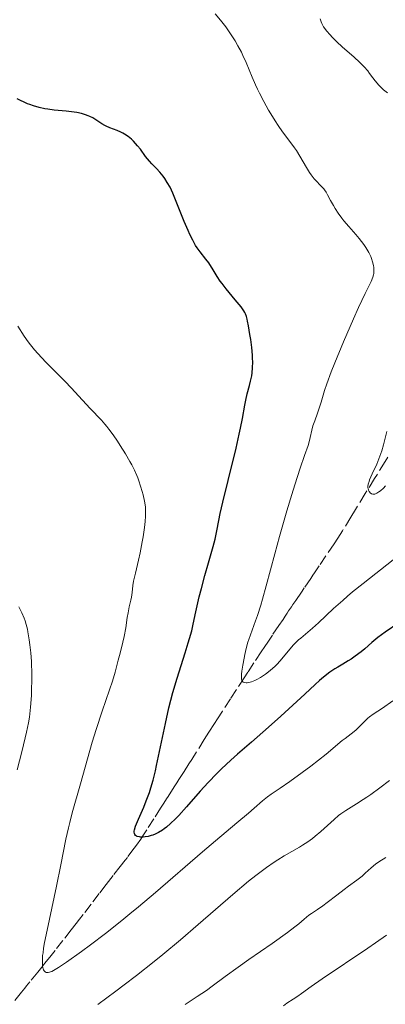
# Model space of a CAD drawing. Units: metres. Extents: x 651336 to 654789, y 4750920 to 4753307.
# Drawn here: x 653348 to 653409, y 4751458 to 4751623 of the extents above; entities that cross this region are included whole.
import ezdxf

# ---------------------------------------------------------------- set-up
doc = ezdxf.new("R2010")
doc.units = ezdxf.units.M
doc.header["$MEASUREMENT"] = 0
doc.linetypes.add('DGN Style 3', pattern=[2.435891, 1.739922, -0.695969])
for name, color, linetype, lineweight in [('Barranco lineal', 142, 'DGN Style 3', 13), ('Curva de nivel directora', 30, 'Continuous', 30), ('Curva de nivel intermedia', 30, 'Continuous', 0)]:
    doc.layers.add(name, color=color, linetype=linetype, lineweight=lineweight)

msp = doc.modelspace()

# ---------------------------------------------------------------- linework, layer by layer
at = {"layer": 'Barranco lineal', "color": 142, "linetype": 'DGN Style 3', "lineweight": 13}
for points in [[(653409.7, 4751549.61, 864.3), (653409.23, 4751548.85, 864.42), (653407.49, 4751546.03, 864.72), (653405.93, 4751543.51, 865.1), (653404.29, 4751540.84, 865.43), (653403.51, 4751539.57, 865.56), (653402.12, 4751537.32, 865.73), (653401.32, 4751536.05, 865.88), (653400.72, 4751535.13, 865.99), (653398.23, 4751531.44, 866.3), (653397.46, 4751530.31, 866.41), (653397.18, 4751529.89, 866.47), (653396.81, 4751529.34, 866.58), (653395.74, 4751527.77, 867.06), (653395.38, 4751527.24, 867.19), (653394.91, 4751526.54, 867.35), (653394.67, 4751526.19, 867.45), (653394.31, 4751525.67, 867.64), (653393.84, 4751524.97, 867.91), (653393.6, 4751524.62, 868.04), (653393.12, 4751523.92, 868.24), (653392.89, 4751523.57, 868.32), (653392.53, 4751523.05, 868.41), (653392.18, 4751522.52, 868.46), (653391.47, 4751521.47, 868.51), (653390.4, 4751519.89, 868.62), (653389.62, 4751518.72, 868.7), (653389.13, 4751517.98, 868.8), (653388.54, 4751517.08, 868.96), (653387.32, 4751515.23, 869.35), (653386.31, 4751513.7, 869.66), (653385.69, 4751512.76, 869.9), (653384.4, 4751510.8, 870.45), (653383.4, 4751509.26, 870.84), (653382.04, 4751507.17, 871.34), (653381.21, 4751505.89, 871.63), (653380.71, 4751505.1, 871.82), (653379.8, 4751503.67, 872.1), (653379.02, 4751502.44, 872.29)], [(653379.02, 4751502.44, 872.29), (653377.72, 4751500.4, 872.53), (653376.91, 4751499.12, 872.69), (653376.43, 4751498.37, 872.81), (653375.64, 4751497.12, 873.04), (653374.79, 4751495.78, 873.29), (653374.44, 4751495.24, 873.37), (653374.11, 4751494.71, 873.4), (653373.44, 4751493.66, 873.41), (653372.98, 4751492.94, 873.44), (653372.72, 4751492.54, 873.48), (653372.26, 4751491.84, 873.59), (653371.72, 4751490.99, 873.76), (653370.6, 4751489.23, 874.21), (653369.42, 4751487.4, 874.75), (653368.75, 4751486.36, 875.02), (653368.4, 4751485.84, 875.14), (653367.69, 4751484.81, 875.34), (653367.32, 4751484.3, 875.46), (653366.16, 4751482.78, 875.93), (653365.77, 4751482.28, 876.04), (653364.98, 4751481.27, 876.23), (653363.81, 4751479.75, 876.55), (653363.42, 4751479.25, 876.64), (653362.64, 4751478.24, 876.77), (653361.47, 4751476.72, 876.92), (653360.1, 4751474.96, 877.21), (653358.78, 4751473.26, 877.48), (653358.14, 4751472.43, 877.63), (653357.61, 4751471.75, 877.79), (653356.77, 4751470.66, 878.08), (653355.4, 4751468.9, 878.54), (653354.07, 4751467.22, 879.04), (653353.43, 4751466.4, 879.3), (653352.38, 4751465.11, 879.73), (653351.84, 4751464.43, 879.89), (653351.19, 4751463.63, 880.02), (653349.85, 4751461.98, 880.22), (653349.31, 4751461.31, 880.32), (653349.01, 4751460.93, 880.39), (653348.46, 4751460.25, 880.56), (653347.16, 4751458.66, 881.04)]]:
    msp.add_polyline3d(points, dxfattribs=at)
at = {"layer": 'Curva de nivel directora', "color": 30, "linetype": 'Continuous', "lineweight": 30, "elevation": 875, "flags": 128}
for points in [[(653373.52, 4751594.2), (653373.29, 4751594.66), (653372.84, 4751595.47), (653372.42, 4751596.14), (653372.14, 4751596.53), (653371.6, 4751597.17), (653371.02, 4751597.78), (653370.24, 4751598.56), (653369.85, 4751599.01), (653369.22, 4751599.81), (653368.33, 4751601.01), (653367.85, 4751601.6), (653367.18, 4751602.34), (653366.83, 4751602.67), (653366.28, 4751603.13), (653365.7, 4751603.52), (653365.4, 4751603.7), (653365.09, 4751603.85), (653364.46, 4751604.12), (653363.21, 4751604.59), (653362.64, 4751604.84), (653362.37, 4751604.97), (653361.87, 4751605.28), (653360.89, 4751605.93), (653360.38, 4751606.24), (653359.88, 4751606.49), (653359.61, 4751606.61), (653359.18, 4751606.77), (653358.48, 4751606.98), (653357.71, 4751607.15), (653357.29, 4751607.22), (653355.91, 4751607.37), (653353.9, 4751607.56), (653352.88, 4751607.69), (653352.38, 4751607.78), (653351.4, 4751608), (653350.46, 4751608.27), (653349.87, 4751608.47), (653349.49, 4751608.61), (653348.78, 4751608.91), (653348.41, 4751609.09), (653347.73, 4751609.45)], [(653379.68, 4751495.3), (653378.35, 4751493.83), (653376.03, 4751491.2), (653374.75, 4751489.79), (653374.18, 4751489.2), (653373.39, 4751488.44), (653372.68, 4751487.82), (653372.34, 4751487.56), (653372.01, 4751487.32), (653371.38, 4751486.93), (653370.79, 4751486.64), (653370.4, 4751486.49), (653370.15, 4751486.4), (653369.66, 4751486.28), (653369.13, 4751486.19), (653368.8, 4751486.17), (653368.38, 4751486.17), (653368.19, 4751486.19), (653367.82, 4751486.28), (653367.67, 4751486.34), (653367.53, 4751486.43), (653367.4, 4751486.59), (653367.33, 4751486.77), (653367.31, 4751487), (653367.32, 4751487.14), (653367.37, 4751487.38), (653367.54, 4751487.97), (653368.03, 4751489.18), (653368.89, 4751491.16), (653369.33, 4751492.21), (653369.85, 4751493.62), (653370.1, 4751494.37), (653370.46, 4751495.66), (653370.84, 4751497.21), (653371.04, 4751498.11), (653372.51, 4751505.12), (653373.11, 4751507.73), (653373.44, 4751509.02), (653373.78, 4751510.28), (653374.48, 4751512.69), (653375.81, 4751516.9), (653376.35, 4751518.6), (653376.57, 4751519.33), (653376.91, 4751520.6), (653377.17, 4751521.7), (653377.61, 4751523.8), (653378.18, 4751526.3), (653378.53, 4751527.68), (653379.1, 4751529.83), (653379.72, 4751531.98), (653380.49, 4751534.68), (653380.81, 4751535.89), (653381.17, 4751537.55), (653381.7, 4751540.21), (653382.12, 4751542.07), (653383, 4751545.72), (653384.32, 4751551.1), (653384.87, 4751553.45), (653385.09, 4751554.44), (653385.41, 4751556.07), (653385.79, 4751558.28), (653385.94, 4751559.09), (653386.2, 4751560.19), (653386.59, 4751561.58), (653386.77, 4751562.26), (653386.96, 4751563.2), (653387.04, 4751563.7), (653387.1, 4751564.54), (653387.11, 4751565.51), (653387.09, 4751566.05), (653387.06, 4751566.64), (653386.94, 4751567.91), (653386.78, 4751569.22), (653386.66, 4751570.06), (653386.41, 4751571.55), (653386.26, 4751572.33), (653386.18, 4751572.66), (653386.05, 4751573.11), (653385.88, 4751573.53), (653385.79, 4751573.73), (653385.61, 4751574.03), (653385.16, 4751574.69), (653384.18, 4751575.89), (653382.67, 4751577.69), (653381.98, 4751578.57), (653381.68, 4751578.99), (653381.18, 4751579.77), (653380.36, 4751581.15), (653379.97, 4751581.77), (653379.76, 4751582.07), (653379.3, 4751582.65), (653378.31, 4751583.87), (653377.81, 4751584.57), (653377.57, 4751584.96), (653377.08, 4751585.81), (653376.61, 4751586.75), (653376.3, 4751587.44), (653375.66, 4751588.92), (653374.22, 4751592.57), (653373.75, 4751593.69), (653373.52, 4751594.2)], [(653411.56, 4751521.91), (653409.25, 4751520.35), (653408.05, 4751519.48), (653407.03, 4751518.65), (653405.84, 4751517.6), (653405.24, 4751517.1), (653404.24, 4751516.35), (653403.55, 4751515.88), (653403.09, 4751515.58), (653402.2, 4751515.04), (653401.33, 4751514.55), (653400.86, 4751514.26), (653400.03, 4751513.68), (653398.95, 4751512.84), (653398.3, 4751512.28), (653397.55, 4751511.62), (653395.82, 4751510.05), (653391.82, 4751506.36), (653389.78, 4751504.51), (653386.9, 4751502.01), (653384.55, 4751499.99), (653383.45, 4751499.01), (653381.87, 4751497.54), (653381.12, 4751496.8), (653379.68, 4751495.3)]]:
    msp.add_lwpolyline(points, dxfattribs=at)
at = {"layer": 'Curva de nivel intermedia', "color": 30, "linetype": 'Continuous', "lineweight": 0, "flags": 128}
for points, elevation in [([(653385.23, 4751513.06), (653385.25, 4751513.34), (653385.3, 4751513.86), (653385.45, 4751514.87), (653385.66, 4751516.01), (653385.8, 4751516.65), (653386.04, 4751517.65), (653386.32, 4751518.68), (653386.48, 4751519.18), (653387.01, 4751520.69), (653387.59, 4751522.25), (653387.91, 4751523.18), (653388.45, 4751524.86), (653388.74, 4751525.86), (653389.37, 4751528.13), (653390.79, 4751533.47), (653391.58, 4751536.35), (653392.83, 4751540.65), (653393.64, 4751543.34), (653394.15, 4751544.98), (653395.05, 4751547.75), (653395.78, 4751549.88), (653396.37, 4751551.57), (653396.57, 4751552.18), (653397.19, 4751554.83), (653397.47, 4751555.69), (653397.93, 4751556.93), (653398.16, 4751557.62), (653398.53, 4751558.79), (653399.12, 4751560.71), (653399.51, 4751561.86), (653400.25, 4751563.85), (653400.85, 4751565.36), (653402.29, 4751568.83), (653403.97, 4751572.72), (653404.8, 4751574.59), (653405.9, 4751576.95), (653406.89, 4751578.95), (653407.18, 4751579.64), (653407.3, 4751580.06), (653407.34, 4751580.27), (653407.36, 4751580.6), (653407.36, 4751581.03), (653407.34, 4751581.26), (653407.29, 4751581.62), (653407.15, 4751582.19), (653406.96, 4751582.79), (653406.83, 4751583.1), (653406.53, 4751583.75), (653406.35, 4751584.07), (653406.04, 4751584.58), (653405.7, 4751585.08), (653404.91, 4751586.1), (653404.33, 4751586.78), (653403.17, 4751588.11), (653402.37, 4751589.06), (653402.01, 4751589.51), (653401.38, 4751590.36), (653400.87, 4751591.13), (653400.59, 4751591.6), (653400.13, 4751592.44), (653399.63, 4751593.42), (653399.4, 4751593.83), (653399.14, 4751594.22), (653398.98, 4751594.41), (653398.39, 4751595.03), (653397.76, 4751595.68), (653397.41, 4751596.07), (653396.89, 4751596.74), (653396.62, 4751597.13), (653396.1, 4751597.99), (653395, 4751599.87), (653394.42, 4751600.8), (653394.12, 4751601.24), (653393.5, 4751602.1), (653392.12, 4751603.91), (653391.37, 4751604.98), (653390.84, 4751605.78), (653390.12, 4751606.94), (653389.76, 4751607.55), (653388.96, 4751608.96), (653388.23, 4751610.38), (653387.9, 4751611.07), (653387.59, 4751611.74), (653387.03, 4751613.04), (653386.02, 4751615.49), (653385.48, 4751616.69), (653385.22, 4751617.22), (653384.64, 4751618.29), (653384.18, 4751619.09), (653383.42, 4751620.28), (653382.61, 4751621.43), (653382.18, 4751622), (653381.74, 4751622.55), (653380.82, 4751623.62)], 870), ([(653409.62, 4751610.43), (653408.96, 4751610.96), (653408.65, 4751611.24), (653408.21, 4751611.69), (653407.6, 4751612.41), (653407.21, 4751612.93), (653406.66, 4751613.68), (653406.33, 4751614.1), (653405.74, 4751614.78), (653405.38, 4751615.15), (653404.98, 4751615.54), (653404.07, 4751616.38), (653402.09, 4751618.13), (653401.17, 4751618.97), (653400.38, 4751619.74), (653400.04, 4751620.1), (653399.46, 4751620.78), (653399.15, 4751621.2), (653398.97, 4751621.47), (653398.68, 4751621.99), (653398.55, 4751622.27), (653398.37, 4751622.81)], 865), ([(653356.32, 4751487.72), (653356.52, 4751488.59), (653356.95, 4751490.23), (653358.35, 4751495.04), (653359.13, 4751497.86), (653360.29, 4751501.99), (653360.93, 4751504.1), (653361.94, 4751507.19), (653363.19, 4751510.77), (653363.67, 4751512.17), (653364.14, 4751513.68), (653364.64, 4751515.71), (653364.95, 4751516.88), (653365.43, 4751518.7), (653365.64, 4751519.65), (653365.89, 4751521.08), (653366.15, 4751522.84), (653366.27, 4751523.61), (653366.49, 4751524.61), (653366.76, 4751525.72), (653366.86, 4751526.22), (653366.96, 4751526.98), (653367.09, 4751528.15), (653367.21, 4751528.89), (653367.5, 4751530.23), (653368.02, 4751532.4), (653368.28, 4751533.6), (653368.65, 4751535.46), (653368.79, 4751536.28), (653369.02, 4751537.83), (653369.14, 4751538.85), (653369.21, 4751539.72), (653369.22, 4751540.1), (653369.21, 4751540.82), (653369.17, 4751541.28), (653369.03, 4751542.23), (653368.79, 4751543.3), (653368.64, 4751543.88), (653368.38, 4751544.77), (653368.08, 4751545.67), (653367.92, 4751546.12), (653367.74, 4751546.55), (653367.36, 4751547.42), (653366.92, 4751548.29), (653366.6, 4751548.9), (653365.85, 4751550.17), (653364.96, 4751551.57), (653364.49, 4751552.29), (653363.77, 4751553.33), (653363.07, 4751554.28), (653362.74, 4751554.7), (653362.42, 4751555.09), (653361.83, 4751555.76), (653359.92, 4751557.72), (653358.66, 4751559.09), (653356.76, 4751561.18), (653355.78, 4751562.22), (653354.37, 4751563.65), (653352.61, 4751565.39), (653351.79, 4751566.24), (653350.66, 4751567.51), (653349.99, 4751568.33), (653349.59, 4751568.85), (653348.91, 4751569.82), (653347.88, 4751571.45)], 880), ([(653409.33, 4751544.8), (653408.97, 4751544.42), (653408.47, 4751543.98), (653408.22, 4751543.79), (653407.85, 4751543.57), (653407.51, 4751543.44), (653407.35, 4751543.42), (653407.2, 4751543.42), (653406.95, 4751543.49), (653406.74, 4751543.65), (653406.63, 4751543.79), (653406.56, 4751543.89), (653406.46, 4751544.11), (653406.39, 4751544.35), (653406.37, 4751544.48), (653406.37, 4751544.69), (653406.42, 4751545.07), (653406.56, 4751545.54), (653406.66, 4751545.81), (653407.1, 4751546.82), (653407.85, 4751548.45), (653408.22, 4751549.33), (653408.55, 4751550.22), (653408.7, 4751550.67), (653408.98, 4751551.63), (653409.16, 4751552.32), (653409.51, 4751553.86)], 865), ([(653410.58, 4751532.44), (653405.55, 4751528.51), (653403.8, 4751527.1), (653402.96, 4751526.39), (653402.15, 4751525.69), (653400.64, 4751524.33), (653398.11, 4751521.96), (653397.12, 4751521.04), (653395.96, 4751520.06), (653395.15, 4751519.4), (653394.78, 4751519.09), (653394.23, 4751518.55), (653393.94, 4751518.24), (653393.33, 4751517.52), (653391.98, 4751515.9), (653391.24, 4751515.09), (653390.85, 4751514.71), (653390.05, 4751514), (653389.25, 4751513.38), (653388.74, 4751513.03), (653388.41, 4751512.82), (653387.79, 4751512.47), (653387.47, 4751512.32), (653386.91, 4751512.1), (653386.44, 4751511.98), (653386.17, 4751511.94), (653386.01, 4751511.94), (653385.75, 4751511.95), (653385.53, 4751512.01), (653385.34, 4751512.18), (653385.29, 4751512.29), (653385.24, 4751512.61), (653385.23, 4751513.06)], 870), ([(653349.87, 4751506.73), (653349.98, 4751507.88), (653350.11, 4751509.78), (653350.15, 4751510.8), (653350.18, 4751512.38), (653350.17, 4751513.96), (653350.14, 4751514.74), (653350.11, 4751515.49), (653350.01, 4751516.94), (653349.87, 4751518.26), (653349.77, 4751519.07), (653349.54, 4751520.45), (653349.45, 4751520.89), (653349.27, 4751521.64), (653349.06, 4751522.29), (653348.9, 4751522.7), (653348.52, 4751523.58), (653348.04, 4751524.6)], 885), ([(653410.54, 4751508.89), (653408.79, 4751507.69), (653407.23, 4751506.66), (653406.64, 4751506.23), (653406.37, 4751506), (653405.85, 4751505.5), (653404.85, 4751504.49), (653404.34, 4751504.01), (653403.56, 4751503.38), (653402.55, 4751502.64), (653402.08, 4751502.29), (653399.37, 4751500.03), (653396.81, 4751498.03), (653395.36, 4751496.93), (653393.32, 4751495.44), (653391.72, 4751494.35), (653390.18, 4751493.33), (653389.58, 4751492.9), (653388.74, 4751492.22), (653387.38, 4751491), (653386.42, 4751490.17), (653384.47, 4751488.54), (653380.91, 4751485.56), (653378.72, 4751483.7), (653370.84, 4751476.89), (653368.01, 4751474.5), (653366.6, 4751473.34), (653365.21, 4751472.21), (653362.51, 4751470.09), (653360.02, 4751468.19), (653358.51, 4751467.07), (653356, 4751465.28), (653354.64, 4751464.37), (653354.12, 4751464.05), (653353.55, 4751463.74), (653353.31, 4751463.64), (653353.17, 4751463.6), (653352.93, 4751463.54), (653352.72, 4751463.53), (653352.6, 4751463.56), (653352.4, 4751463.66), (653352.24, 4751463.84), (653352.17, 4751463.97), (653352.08, 4751464.19), (653351.98, 4751464.63), (653351.95, 4751465.21), (653351.95, 4751465.55), (653352, 4751466.37), (653352.06, 4751466.84), (653352.17, 4751467.63), (653352.32, 4751468.54), (653352.73, 4751470.61), (653354.32, 4751477.94), (653355.04, 4751481.53), (653355.9, 4751485.83), (653356.32, 4751487.72)], 880), ([(653347.72, 4751497.39), (653348.51, 4751500.42), (653349.1, 4751502.75), (653349.32, 4751503.69), (653349.64, 4751505.26), (653349.79, 4751506.16), (653349.87, 4751506.73)], 885), ([(653409.99, 4751495.61), (653408.34, 4751494.38), (653406.85, 4751493.3), (653406.18, 4751492.84), (653405.56, 4751492.43), (653404.46, 4751491.73), (653402.66, 4751490.61), (653401.87, 4751490.06), (653401.48, 4751489.76), (653400.71, 4751489.11), (653398.5, 4751487.08), (653397.58, 4751486.29), (653397.1, 4751485.92), (653396.32, 4751485.37), (653395.42, 4751484.79), (653394.92, 4751484.49), (653392.37, 4751483.02), (653391.3, 4751482.36), (653390.72, 4751481.97), (653389.44, 4751481.09), (653388.75, 4751480.59), (653387.64, 4751479.74), (653386.43, 4751478.78), (653383.8, 4751476.58), (653377.99, 4751471.55), (653375.02, 4751468.99), (653372.11, 4751466.56), (653370.66, 4751465.39), (653367.7, 4751463.05), (653365.65, 4751461.48), (653364.23, 4751460.41), (653361.23, 4751458.19)], 885), ([(653409.34, 4751482.78), (653408.18, 4751482.03), (653407.65, 4751481.65), (653406.91, 4751481.02), (653405.92, 4751480.12), (653405.39, 4751479.66), (653404.5, 4751478.97), (653403.14, 4751477.98), (653402.39, 4751477.42), (653401.17, 4751476.47), (653399.56, 4751475.22), (653398.84, 4751474.68), (653397.92, 4751474.07), (653396.92, 4751473.43), (653396.47, 4751473.1), (653395.73, 4751472.46), (653394.8, 4751471.66), (653394.17, 4751471.15), (653392.93, 4751470.21), (653390.38, 4751468.4), (653386.46, 4751465.71), (653384.67, 4751464.46), (653382.52, 4751462.89), (653380.36, 4751461.26), (653379.37, 4751460.56), (653377.85, 4751459.55), (653376.49, 4751458.67), (653375.83, 4751458.22)], 890), ([(653409.47, 4751469.81), (653407.62, 4751468.5), (653406.34, 4751467.61), (653398.7, 4751462.48), (653396.88, 4751461.2), (653395.27, 4751460.02), (653394.67, 4751459.6), (653393.87, 4751459.09), (653392.84, 4751458.42), (653392.27, 4751458.01)], 895)]:
    msp.add_lwpolyline(points, dxfattribs=dict(at, elevation=elevation))

doc.saveas('drawing.dxf')
